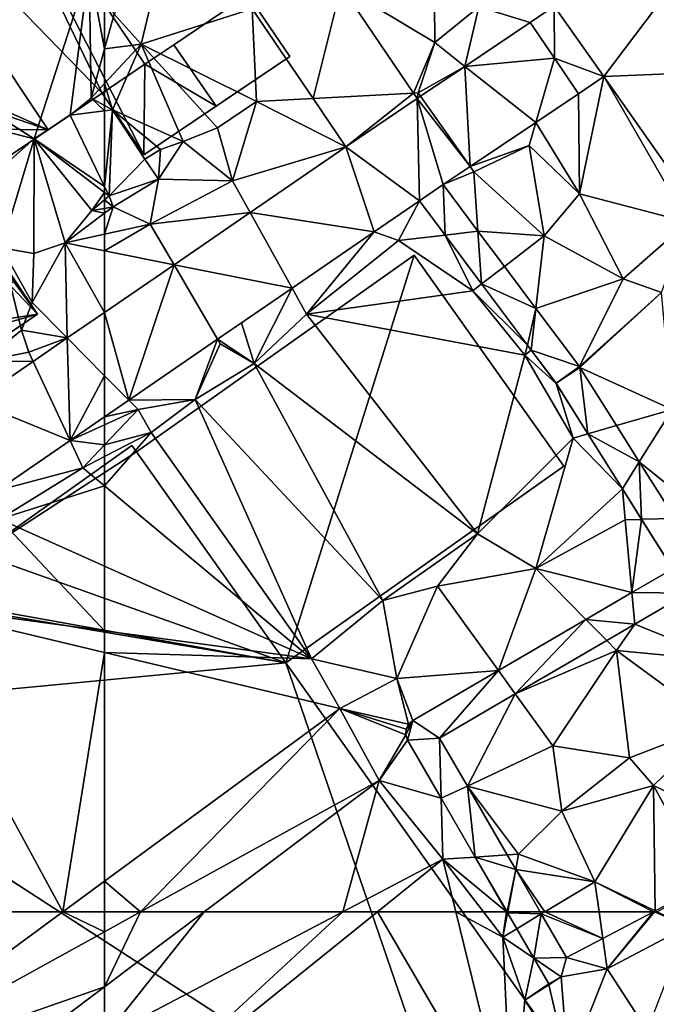
# Model space of a CAD drawing. Extents: x -1000 to 31, y -1 to 1016.
# Drawn here: x -881 to -837, y 369 to 437 of the extents above; entities that cross this region are included whole.
import ezdxf

# ---------------------------------------------------------------- set-up
doc = ezdxf.new("R2010")
doc.units = 0
doc.header["$MEASUREMENT"] = 0
for name, color, linetype in [('Bygninger_LOD1', 1, 'Continuous'), ('Bygninger_LOD2', 1, 'Continuous'), ('Terraen', 33, 'Continuous'), ('Terraen_vej', 33, 'Continuous')]:
    doc.layers.add(name, color=color, linetype=linetype)

# ---------------------------------------------------------------- blocks, each defined once
blk = doc.blocks.new('1km_6225_572_Flyttet_X-573000m_Y-6225000m_ACAD_1_FMEBLOCK5')
at = {"layer": 'Terraen_vej', "color": 251, "true_color": 0x555555}
for points in [[(59.9, -22.496, 71.895), (62.5, -25.125, 71.84), (62.5, -20.711, 71.724)], [(57.519, -24.131, 72.051), (60.093, -29.642, 72.085), (59.9, -22.496, 71.895)], [(59.9, -22.496, 71.895), (60.093, -29.642, 72.085), (62.5, -25.125, 71.84)], [(53.442, -26.931, 72.319), (60.093, -29.642, 72.085), (57.519, -24.131, 72.051)], [(60.093, -29.642, 72.085), (62.5, -27.989, 71.92), (62.5, -25.125, 71.84)], [(53.442, -26.931, 72.319), (55.022, -33.124, 72.434), (60.093, -29.642, 72.085)]]:
    blk.add_polyline3d(points, close=True, dxfattribs=at)
blk = doc.blocks.new('1km_6225_572_Flyttet_X-573000m_Y-6225000m_ACAD_1_FMEBLOCK9')
at = {"layer": 'Terraen', "color": 9, "true_color": 0xbbbbbb}
for points in [[(57.59, -8.61, 73.46), (61.43, 3.32, 70.39), (41.72, 1.55, 73.43)], [(57.59, -8.61, 73.46), (60.1, -6.97, 73.43), (61.43, 3.32, 70.39)], [(60.1, -6.97, 73.43), (61.55, -5.78, 73.47), (61.43, 3.32, 70.39)], [(62.5, 1.328, 70.39), (61.43, 3.32, 70.39), (62.5, -2.344, 71.664)], [(61.43, 3.32, 70.39), (61.55, -5.78, 73.47), (62.5, -2.344, 71.664)], [(41.335, -4.507, 73.453), (57.59, -8.61, 73.46), (41.72, 1.55, 73.43)], [(62.5, -4.759, 72.623), (62.5, -2.344, 71.664), (61.55, -5.78, 73.47)], [(41.335, -4.507, 73.453), (52.67, -12.95, 73.46), (57.59, -8.61, 73.46)], [(62.5, -6.293, 73.464), (62.5, -4.759, 72.623), (61.55, -5.78, 73.47)], [(61.55, -5.78, 73.47), (60.1, -6.97, 73.43), (62.5, -6.661, 73.454)], [(62.5, -6.293, 73.464), (61.55, -5.78, 73.47), (62.5, -6.661, 73.454)], [(62.5, -11.929, 73.368), (62.5, -6.661, 73.454), (60.1, -6.97, 73.43)], [(62.5, -11.929, 73.368), (60.1, -6.97, 73.43), (57.59, -8.61, 73.46)], [(55.32, -16.22, 73.42), (57.59, -8.61, 73.46), (52.67, -12.95, 73.46)], [(55.32, -16.22, 73.42), (57.57, -16.61, 72.6), (57.59, -8.61, 73.46)], [(59.74, -15.86, 71.96), (57.59, -8.61, 73.46), (57.57, -16.61, 72.6)], [(62.5, -12.346, 73.366), (62.5, -11.929, 73.368), (57.59, -8.61, 73.46)], [(62.5, -12.346, 73.366), (57.59, -8.61, 73.46), (61.61, -13.61, 73.41)], [(59.74, -15.86, 71.96), (61.61, -13.61, 73.41), (57.59, -8.61, 73.46)], [(62.5, -12.346, 73.366), (61.61, -13.61, 73.41), (62.5, -12.86, 73.373)], [(62.5, -12.86, 73.373), (61.61, -13.61, 73.41), (62.5, -13.461, 72.448)], [(61.61, -13.61, 73.41), (59.74, -15.86, 71.96), (62.5, -13.806, 71.829)], [(62.5, -13.461, 72.448), (61.61, -13.61, 73.41), (62.5, -13.806, 71.829)], [(62.5, -13.806, 71.829), (59.74, -15.86, 71.96), (62.5, -15.256, 71.867)], [(62.5, -16.417, 71.759), (62.5, -15.256, 71.867), (59.74, -15.86, 71.96)], [(54.03, -24.1, 73.2), (56.71, -21.95, 73.35), (55.32, -16.22, 73.42)], [(57.46, -20.03, 71.95), (57.57, -16.61, 72.6), (55.32, -16.22, 73.42)], [(56.71, -21.95, 73.35), (57.46, -20.03, 71.95), (55.32, -16.22, 73.42)], [(57.46, -20.03, 71.95), (59.74, -15.86, 71.96), (57.57, -16.61, 72.6)], [(59.9, -22.496, 71.895), (59.74, -15.86, 71.96), (57.46, -20.03, 71.95)], [(62.5, -20.711, 71.724), (62.5, -16.417, 71.759), (59.74, -15.86, 71.96)], [(62.5, -20.711, 71.724), (59.74, -15.86, 71.96), (59.9, -22.496, 71.895)], [(59.9, -22.496, 71.895), (57.46, -20.03, 71.95), (56.71, -21.95, 73.35)], [(54.03, -24.1, 73.2), (57.22, -23.49, 72.07), (56.71, -21.95, 73.35)], [(59.9, -22.496, 71.895), (56.71, -21.95, 73.35), (57.22, -23.49, 72.07)], [(57.519, -24.131, 72.051), (59.9, -22.496, 71.895), (57.22, -23.49, 72.07)], [(57.519, -24.131, 72.051), (57.22, -23.49, 72.07), (54.03, -24.1, 73.2)], [(53.442, -26.931, 72.319), (57.519, -24.131, 72.051), (54.03, -24.1, 73.2)], [(62.5, -28.551, 72.042), (62.5, -27.989, 71.92), (60.093, -29.642, 72.085)], [(60.093, -29.642, 72.085), (62.5, -29.945, 72.145), (62.5, -28.551, 72.042)], [(55.022, -33.124, 72.434), (60.98, -31.54, 72.24), (60.093, -29.642, 72.085)], [(60.093, -29.642, 72.085), (60.98, -31.54, 72.24), (62.5, -29.945, 72.145)], [(62.5, -29.945, 72.145), (60.98, -31.54, 72.24), (62.5, -30.758, 72.262)], [(62.5, -32.809, 71.959), (62.5, -30.758, 72.262), (60.98, -31.54, 72.24)], [(55.18, -35.12, 72.45), (60.98, -31.54, 72.24), (55.022, -33.124, 72.434)], [(62.5, -32.809, 71.959), (60.98, -31.54, 72.24), (55.18, -35.12, 72.45)], [(62.5, -38.396, 71.386), (62.5, -32.809, 71.959), (55.18, -35.12, 72.45)], [(55.18, -35.12, 72.45), (47.88, -40.94, 72.35), (62.5, -42.908, 70.809)], [(62.5, -38.396, 71.386), (55.18, -35.12, 72.45), (62.5, -42.908, 70.809)], [(45.004, -62.5, 72.324), (59.584, -62.5, 70.925), (47.88, -40.94, 72.35)], [(47.88, -40.94, 72.35), (59.584, -62.5, 70.925), (62.5, -44.415, 70.898)], [(62.5, -44.415, 70.898), (62.5, -42.908, 70.809), (47.88, -40.94, 72.35)], [(59.584, -62.5, 70.925), (62.5, -60.356, 70.675), (62.5, -44.415, 70.898)], [(62.5, -62.5, 70.746), (62.5, -60.356, 70.675), (59.584, -62.5, 70.925)]]:
    blk.add_polyline3d(points, close=True, dxfattribs=at)
blk = doc.blocks.new('1km_6225_572_Flyttet_X-573000m_Y-6225000m_ACAD_1_FMEBLOCK45')
at = {"layer": 'Terraen_vej', "color": 251, "true_color": 0x555555}
for points in [[(-31.176, 5.835, 70.238), (-27.72, 0.929, 70.177), (-22.041, 8.491, 70.277)], [(-22.041, 8.491, 70.277), (-27.72, 0.929, 70.177), (-17.022, 1.377, 70.098)], [(-52.216, 5.666, 70.468), (-47.979, -0.591, 70.566), (-46.03, 7.232, 70.453)], [(-47.979, -0.591, 70.566), (-40.986, -0.219, 70.406), (-46.03, 7.232, 70.453)], [(-32.846, 4.707, 70.223), (-31.17, 2.219, 70.199), (-31.176, 5.835, 70.238)], [(-27.72, 0.929, 70.177), (-31.176, 5.835, 70.238), (-31.17, 2.219, 70.199)], [(-32.846, 4.707, 70.223), (-37.399, 1.647, 70.328), (-31.17, 2.219, 70.199)], [(-37.399, 1.647, 70.328), (-32.455, -2.259, 70.227), (-31.17, 2.219, 70.199)], [(-29.496, -0.271, 70.17), (-31.17, 2.219, 70.199), (-32.455, -2.259, 70.227)], [(-27.72, 0.929, 70.177), (-31.17, 2.219, 70.199), (-29.491, -0.267, 70.17)], [(-40.489, -0.43, 70.398), (-37.035, -5.338, 70.314), (-37.399, 1.647, 70.328)], [(-37.399, 1.647, 70.328), (-37.035, -5.338, 70.314), (-32.455, -2.259, 70.227)], [(-20.932, -8.692, 69.924), (-17.022, 1.377, 70.098), (-27.72, 0.929, 70.177)], [(-45.695, -3.965, 70.619), (-40.986, -0.219, 70.406), (-47.979, -0.591, 70.566)], [(-45.695, -3.965, 70.619), (-40.732, -0.593, 70.404), (-40.986, -0.219, 70.406)], [(-45.695, -3.965, 70.619), (-40.567, -7.722, 70.412), (-40.732, -0.593, 70.404)], [(-40.732, -0.593, 70.404), (-37.035, -5.338, 70.314), (-40.489, -0.43, 70.398)], [(-40.732, -0.593, 70.404), (-38.911, -6.598, 70.349), (-37.035, -5.338, 70.314)], [(-40.732, -0.593, 70.404), (-40.567, -7.722, 70.412), (-38.911, -6.598, 70.349)], [(-32.455, -2.259, 70.227), (-29.496, -0.271, 70.17), (-32.455, -2.259, 70.227)], [(-32.455, -2.259, 70.227), (-29.496, -0.271, 70.17), (-29.496, -0.271, 70.17)], [(-37.035, -5.338, 70.314), (-32.455, -2.259, 70.227), (-32.455, -2.259, 70.227)], [(-37.035, -5.338, 70.314), (-32.455, -2.259, 70.227), (-37.035, -5.338, 70.314)], [(-32.455, -2.259, 70.227), (-32.455, -2.259, 70.227), (-32.455, -2.259, 70.227)], [(-45.695, -3.965, 70.619), (-52.369, -8.547, 71.058), (-43.722, -9.888, 70.629)], [(-45.695, -3.965, 70.619), (-43.722, -9.888, 70.629), (-40.567, -7.722, 70.412)], [(-38.911, -6.598, 70.349), (-37.035, -5.338, 70.314), (-37.035, -5.338, 70.314)], [(-37.035, -5.338, 70.314), (-37.035, -5.338, 70.314), (-37.035, -5.338, 70.314)], [(-40.567, -7.722, 70.412), (-38.782, -10.11, 70.249), (-38.911, -6.598, 70.349)], [(-38.911, -6.598, 70.349), (-38.782, -10.11, 70.249), (-36.492, -9.834, 70.159)], [(-49.443, -13.816, 71.022), (-52.369, -8.547, 71.058), (-57.666, -12.183, 71.406)], [(-52.369, -8.547, 71.058), (-49.443, -13.816, 71.022), (-43.722, -9.888, 70.629)], [(-36.492, -9.834, 70.159), (-38.782, -10.11, 70.249), (-36.235, -13.518, 70.016)], [(-36.492, -9.834, 70.159), (-36.235, -13.518, 70.016), (-34.651, -12.297, 70.013)], [(-60.812, -21.622, 71.804), (-57.666, -12.183, 71.406), (-62.5, -15.502, 71.724)], [(-57.666, -12.183, 71.406), (-60.812, -21.622, 71.804), (-54.632, -17.379, 71.379)], [(-49.443, -13.816, 71.022), (-57.666, -12.183, 71.406), (-54.632, -17.379, 71.379)], [(-34.651, -12.297, 70.013), (-36.235, -13.518, 70.016), (-32.453, -15.237, 69.84)], [(-32.453, -15.237, 69.84), (-36.235, -13.518, 70.016), (-33.052, -17.777, 69.725)], [(-62.5, -19.916, 71.84), (-60.812, -21.622, 71.804), (-62.5, -15.502, 71.724)], [(-32.453, -15.237, 69.84), (-33.052, -17.777, 69.725), (-32.776, -18.145, 69.7)], [(-32.453, -15.237, 69.84), (-32.776, -18.145, 69.7), (-29.429, -19.282, 69.602)], [(-32.776, -18.145, 69.7), (-31.055, -20.447, 69.543), (-29.429, -19.282, 69.602)], [(-29.429, -19.282, 69.602), (-31.055, -20.447, 69.543), (-29.384, -19.348, 69.6)], [(-31.055, -20.447, 69.543), (-28.842, -23.966, 69.487), (-29.384, -19.348, 69.6)], [(-29.384, -19.348, 69.6), (-28.842, -23.966, 69.487), (-26.843, -23.387, 69.516)], [(-62.5, -19.916, 71.84), (-62.5, -22.78, 71.92), (-60.812, -21.622, 71.804)], [(-26.843, -23.387, 69.516), (-28.842, -23.966, 69.487), (-25.252, -25.917, 69.463)], [(-25.252, -25.917, 69.463), (-28.842, -23.966, 69.487), (-26.431, -27.798, 69.427)], [(-25.252, -25.917, 69.463), (-26.431, -27.798, 69.427), (-25.091, -29.927, 69.393)], [(-25.252, -25.917, 69.463), (-25.091, -29.927, 69.393), (-22.759, -29.879, 69.381)], [(-22.759, -29.879, 69.381), (-25.091, -29.927, 69.393), (-22.927, -33.369, 69.339)], [(-22.927, -33.369, 69.339), (-25.769, -35.029, 69.33), (-21.861, -35.063, 69.31)], [(-28.971, -36.9, 69.319), (-25.569, -37.229, 69.302), (-25.769, -35.029, 69.33)], [(-21.861, -35.063, 69.31), (-25.769, -35.029, 69.33), (-25.569, -37.229, 69.302)], [(-35.067, -40.461, 69.299), (-33.889, -42.089, 69.284), (-28.971, -36.9, 69.319)], [(-28.971, -36.9, 69.319), (-33.889, -42.089, 69.284), (-27.522, -38.369, 69.298)], [(-28.971, -36.9, 69.319), (-27.522, -38.369, 69.298), (-25.569, -37.229, 69.302)], [(-41.034, -43.947, 69.279), (-39.166, -45.172, 69.273), (-35.067, -40.461, 69.299)], [(-35.067, -40.461, 69.299), (-39.166, -45.172, 69.273), (-33.889, -42.089, 69.284)], [(-41.521, -44.943, 69.277), (-41.034, -43.947, 69.279), (-41.497, -44.555, 69.278)], [(-41.396, -45.311, 69.276), (-41.034, -43.947, 69.279), (-41.521, -44.943, 69.277)], [(-41.034, -43.947, 69.279), (-41.326, -44.205, 69.279), (-41.497, -44.555, 69.278)], [(-41.396, -45.311, 69.276), (-39.166, -45.172, 69.273), (-41.034, -43.947, 69.279)], [(-41.396, -45.311, 69.276), (-39.049, -49.37, 69.275), (-39.166, -45.172, 69.273)], [(-39.166, -45.172, 69.273), (-39.049, -49.37, 69.275), (-37.232, -48.516, 69.27)], [(-36.68, -53.467, 69.274), (-37.232, -48.516, 69.27), (-39.049, -49.37, 69.275)], [(-36.68, -53.467, 69.274), (-34.457, -53.315, 69.266), (-37.232, -48.516, 69.27)], [(-36.68, -53.467, 69.274), (-33.864, -54.342, 69.265), (-34.457, -53.315, 69.266)], [(-33.864, -54.342, 69.265), (-36.68, -53.467, 69.274), (-34.469, -57.291, 69.273)], [(-34.42, -57.291, 69.273), (-33.864, -54.342, 69.265), (-34.469, -57.291, 69.273)], [(-34.42, -57.291, 69.273), (-32.158, -57.291, 69.263), (-33.864, -54.342, 69.265)], [(-23.998, -57.291, 69.153), (-20.532, -55.324, 69.089), (-24.138, -57.224, 69.152)], [(-24.194, -57.291, 69.154), (-24.138, -57.224, 69.152), (-24.265, -57.291, 69.154)], [(-23.998, -57.291, 69.153), (-24.138, -57.224, 69.152), (-24.194, -57.291, 69.154)]]:
    blk.add_polyline3d(points, close=True, dxfattribs=at)
blk = doc.blocks.new('1km_6225_572_Flyttet_X-573000m_Y-6225000m_ACAD_1_FMEBLOCK83')
at = {"layer": 'Terraen', "color": 9, "true_color": 0xbbbbbb}
for points in [[(-57.667, 7.595, 70.454), (-61.83, 0.08, 70.39), (-59.95, -2.02, 70.35)], [(-52.216, 0.457, 70.468), (-57.667, 7.595, 70.454), (-59.95, -2.02, 70.35)], [(-46.03, 2.023, 70.453), (-39.49, -1.91, 70.54), (-39.54, 3.73, 70.4)], [(-36.42, 0.58, 70.23), (-39.54, 3.73, 70.4), (-39.49, -1.91, 70.54)], [(-46.03, 2.023, 70.453), (-40.986, -5.428, 70.406), (-39.49, -1.91, 70.54)], [(-62.5, 1.328, 70.39), (-62.5, -2.344, 71.664), (-61.83, 0.08, 70.39)], [(-62.5, -2.344, 71.664), (-59.95, -2.02, 70.35), (-61.83, 0.08, 70.39)], [(-52.216, 0.457, 70.468), (-59.95, -2.02, 70.35), (-51.91, -6.01, 70.88)], [(-52.216, 0.457, 70.468), (-51.91, -6.01, 70.88), (-47.979, -5.801, 70.566)], [(-37.399, -3.562, 70.328), (-36.42, 0.58, 70.23), (-39.49, -1.91, 70.54)], [(-32.846, -0.502, 70.223), (-36.42, 0.58, 70.23), (-37.399, -3.562, 70.328)], [(-32.846, -0.502, 70.223), (-31.176, 0.626, 70.238), (-36.42, 0.58, 70.23)], [(-62.5, -2.344, 71.664), (-62.5, -4.759, 72.623), (-59.95, -2.02, 70.35)], [(-61.95, -6.59, 73.46), (-59.95, -2.02, 70.35), (-62.5, -4.759, 72.623)], [(-57.02, -8.79, 70.52), (-59.95, -2.02, 70.35), (-61.95, -6.59, 73.46)], [(-54.63, -7.84, 70.76), (-51.91, -6.01, 70.88), (-59.95, -2.02, 70.35)], [(-54.63, -7.84, 70.76), (-59.95, -2.02, 70.35), (-57.02, -8.79, 70.52)], [(-40.986, -5.428, 70.406), (-40.65, -5.41, 70.4), (-39.49, -1.91, 70.54)], [(-37.399, -3.562, 70.328), (-39.49, -1.91, 70.54), (-40.65, -5.41, 70.4)], [(-29.491, -5.476, 70.17), (-31.17, -2.99, 70.199), (-29.496, -5.48, 70.17)], [(-40.489, -5.639, 70.398), (-37.399, -3.562, 70.328), (-40.65, -5.41, 70.4)], [(-62.5, -6.293, 73.464), (-61.95, -6.59, 73.46), (-62.5, -4.759, 72.623)], [(-29.491, -5.476, 70.17), (-29.42, -12.45, 69.96), (-27.72, -4.281, 70.177)], [(-21.87, -14.42, 69.92), (-27.72, -4.281, 70.177), (-29.42, -12.45, 69.96)], [(-27.72, -4.281, 70.177), (-21.87, -14.42, 69.92), (-20.932, -13.901, 69.924)], [(-40.732, -5.802, 70.404), (-40.65, -5.41, 70.4), (-40.986, -5.428, 70.406)], [(-40.732, -5.802, 70.404), (-40.489, -5.639, 70.398), (-40.65, -5.41, 70.4)], [(-29.496, -5.48, 70.17), (-32.455, -7.468, 70.227), (-29.42, -12.45, 69.96)], [(-29.496, -5.48, 70.17), (-29.42, -12.45, 69.96), (-29.491, -5.476, 70.17)], [(-29.496, -5.48, 70.17), (-29.496, -5.48, 70.17), (-29.491, -5.476, 70.17)], [(-53.6, -11.54, 71.18), (-51.91, -6.01, 70.88), (-54.63, -7.84, 70.76)], [(-45.695, -9.174, 70.619), (-51.91, -6.01, 70.88), (-53.6, -11.54, 71.18)], [(-45.695, -9.174, 70.619), (-47.979, -5.801, 70.566), (-51.91, -6.01, 70.88)], [(-62.5, -6.293, 73.464), (-62.5, -6.661, 73.454), (-61.95, -6.59, 73.46)], [(-62.5, -11.929, 73.368), (-62.18, -12.59, 73.36), (-61.95, -6.59, 73.46)], [(-62.5, -11.929, 73.368), (-61.95, -6.59, 73.46), (-62.5, -6.661, 73.454)], [(-62.18, -12.59, 73.36), (-59.7, -10.04, 73.44), (-61.95, -6.59, 73.46)], [(-58.6, -9.36, 70.43), (-57.02, -8.79, 70.52), (-61.95, -6.59, 73.46)], [(-59.7, -10.04, 73.44), (-58.6, -9.36, 70.43), (-61.95, -6.59, 73.46)], [(-37.035, -10.547, 70.314), (-32.92, -9.09, 70.13), (-32.455, -7.468, 70.227)], [(-32.455, -7.468, 70.227), (-32.92, -9.09, 70.13), (-32.455, -7.468, 70.227)], [(-32.92, -9.09, 70.13), (-29.42, -12.45, 69.96), (-32.455, -7.468, 70.227)], [(-53.6, -11.54, 71.18), (-54.63, -7.84, 70.76), (-57.02, -8.79, 70.52)], [(-58.74, -11.43, 71.6), (-57.02, -8.79, 70.52), (-58.6, -9.36, 70.43)], [(-58.74, -11.43, 71.6), (-53.6, -11.54, 71.18), (-57.02, -8.79, 70.52)], [(-58.74, -11.43, 71.6), (-58.6, -9.36, 70.43), (-59.7, -10.04, 73.44)], [(-45.695, -9.174, 70.619), (-53.6, -11.54, 71.18), (-52.369, -13.756, 71.058)], [(-36.78, -10.91, 70.27), (-32.92, -9.09, 70.13), (-37.035, -10.547, 70.314)], [(-31.89, -15.38, 69.96), (-32.92, -9.09, 70.13), (-36.78, -10.91, 70.27)], [(-31.89, -15.38, 69.96), (-29.42, -12.45, 69.96), (-32.92, -9.09, 70.13)], [(-62.18, -12.59, 73.36), (-58.74, -11.43, 71.6), (-59.7, -10.04, 73.44)], [(-38.911, -11.807, 70.349), (-36.78, -10.91, 70.27), (-37.035, -10.547, 70.314)], [(-36.492, -15.043, 70.159), (-36.78, -10.91, 70.27), (-38.911, -11.807, 70.349)], [(-37.035, -10.547, 70.314), (-36.78, -10.91, 70.27), (-37.035, -10.547, 70.314)], [(-36.492, -15.043, 70.159), (-31.89, -15.38, 69.96), (-36.78, -10.91, 70.27)], [(-62.18, -12.59, 73.36), (-61.9, -13.36, 71.8), (-58.74, -11.43, 71.6)], [(-59.32, -14.56, 71.76), (-58.74, -11.43, 71.6), (-61.9, -13.36, 71.8)], [(-59.32, -14.56, 71.76), (-53.6, -11.54, 71.18), (-58.74, -11.43, 71.6)], [(-52.369, -13.756, 71.058), (-53.6, -11.54, 71.18), (-59.32, -14.56, 71.76)], [(-62.5, -12.346, 73.366), (-62.18, -12.59, 73.36), (-62.5, -11.929, 73.368)], [(-62.5, -12.346, 73.366), (-62.5, -12.86, 73.373), (-62.18, -12.59, 73.36)], [(-62.5, -12.86, 73.373), (-61.9, -13.36, 71.8), (-62.18, -12.59, 73.36)], [(-62.5, -12.86, 73.373), (-62.5, -13.461, 72.448), (-61.9, -13.36, 71.8)], [(-43.722, -15.097, 70.629), (-42.02, -15.71, 70.47), (-40.567, -12.931, 70.412)], [(-40.567, -12.931, 70.412), (-42.02, -15.71, 70.47), (-38.782, -15.319, 70.249)], [(-26.38, -18.37, 69.72), (-29.42, -12.45, 69.96), (-31.89, -15.38, 69.96)], [(-26.38, -18.37, 69.72), (-21.87, -14.42, 69.92), (-29.42, -12.45, 69.96)], [(-62.5, -13.461, 72.448), (-62.5, -13.806, 71.829), (-61.9, -13.36, 71.8)], [(-62.5, -13.806, 71.829), (-62.5, -15.256, 71.867), (-61.9, -13.36, 71.8)], [(-62.5, -15.256, 71.867), (-59.32, -14.56, 71.76), (-61.9, -13.36, 71.8)], [(-57.666, -17.393, 71.406), (-52.369, -13.756, 71.058), (-59.32, -14.56, 71.76)], [(-62.5, -16.417, 71.759), (-57.666, -17.393, 71.406), (-59.32, -14.56, 71.76)], [(-62.5, -16.417, 71.759), (-59.32, -14.56, 71.76), (-62.5, -15.256, 71.867)], [(-43.722, -15.097, 70.629), (-49.443, -19.025, 71.022), (-48.44, -20.83, 71.35)], [(-43.722, -15.097, 70.629), (-48.44, -20.83, 71.35), (-42.02, -15.71, 70.47)], [(-34.651, -17.506, 70.013), (-31.89, -15.38, 69.96), (-36.492, -15.043, 70.159)], [(-23.71, -19.33, 69.84), (-21.87, -14.42, 69.92), (-26.38, -18.37, 69.72)], [(-48.44, -20.83, 71.35), (-36.85, -19.2, 70.02), (-42.02, -15.71, 70.47)], [(-38.782, -15.319, 70.249), (-42.02, -15.71, 70.47), (-36.85, -19.2, 70.02)], [(-38.782, -15.319, 70.249), (-36.85, -19.2, 70.02), (-36.235, -18.727, 70.016)], [(-32.453, -20.446, 69.84), (-31.89, -15.38, 69.96), (-34.651, -17.506, 70.013)], [(-32.453, -20.446, 69.84), (-26.38, -18.37, 69.72), (-31.89, -15.38, 69.96)], [(-62.5, -16.417, 71.759), (-62.5, -20.711, 71.724), (-57.666, -17.393, 71.406)], [(-29.429, -24.491, 69.602), (-26.38, -18.37, 69.72), (-32.453, -20.446, 69.84)], [(-23.71, -19.33, 69.84), (-26.38, -18.37, 69.72), (-29.429, -24.491, 69.602)], [(-52.09, -24.28, 72.37), (-49.443, -19.025, 71.022), (-52.972, -21.448, 71.265)], [(-49.443, -19.025, 71.022), (-52.09, -24.28, 72.37), (-48.44, -20.83, 71.35)], [(-33.22, -23.7, 69.64), (-36.85, -19.2, 70.02), (-48.44, -20.83, 71.35)], [(-36.235, -18.727, 70.016), (-36.85, -19.2, 70.02), (-33.052, -22.986, 69.725)], [(-33.052, -22.986, 69.725), (-36.85, -19.2, 70.02), (-33.22, -23.7, 69.64)], [(-29.384, -24.558, 69.6), (-23.71, -19.33, 69.84), (-29.429, -24.491, 69.602)], [(-22.96, -27.47, 69.5), (-23.71, -19.33, 69.84), (-29.384, -24.558, 69.6)], [(-36.52, -36.15, 69.32), (-48.44, -20.83, 71.35), (-52.09, -24.28, 72.37)], [(-36.52, -36.15, 69.32), (-33.22, -23.7, 69.64), (-48.44, -20.83, 71.35)], [(-54.632, -22.588, 71.379), (-52.09, -24.28, 72.37), (-52.972, -21.448, 71.265)], [(-60.812, -26.831, 71.804), (-56.19, -26.78, 72.12), (-54.632, -22.588, 71.379)], [(-54.632, -22.588, 71.379), (-56.19, -26.78, 72.12), (-54.45, -22.9, 71.79)], [(-54.632, -22.588, 71.379), (-54.45, -22.9, 71.79), (-52.09, -24.28, 72.37)], [(-56.19, -26.78, 72.12), (-52.09, -24.28, 72.37), (-54.45, -22.9, 71.79)], [(-33.052, -22.986, 69.725), (-33.22, -23.7, 69.64), (-32.776, -23.354, 69.7)], [(-36.52, -36.15, 69.32), (-29.86, -29.47, 69.33), (-33.22, -23.7, 69.64)], [(-32.776, -23.354, 69.7), (-33.22, -23.7, 69.64), (-31.055, -25.657, 69.543)], [(-29.86, -29.47, 69.33), (-31.055, -25.657, 69.543), (-33.22, -23.7, 69.64)], [(-43.13, -40.8, 69.37), (-52.09, -24.28, 72.37), (-56.19, -26.78, 72.12)], [(-43.13, -40.8, 69.37), (-36.52, -36.15, 69.32), (-52.09, -24.28, 72.37)], [(-26.843, -28.596, 69.516), (-22.96, -27.47, 69.5), (-29.384, -24.558, 69.6)], [(-31.055, -25.657, 69.543), (-29.86, -29.47, 69.33), (-28.842, -29.175, 69.487)], [(-60.812, -26.831, 71.804), (-62.5, -27.989, 71.92), (-60.16, -27.49, 72)], [(-60.812, -26.831, 71.804), (-60.16, -27.49, 72), (-56.19, -26.78, 72.12)], [(-59.26, -29.09, 72.31), (-56.19, -26.78, 72.12), (-60.16, -27.49, 72)], [(-48.08, -44.85, 69.29), (-56.19, -26.78, 72.12), (-59.26, -29.09, 72.31)], [(-48.08, -44.85, 69.29), (-43.13, -40.8, 69.37), (-56.19, -26.78, 72.12)], [(-62.5, -27.989, 71.92), (-62.5, -28.551, 72.042), (-60.16, -27.49, 72)], [(-62.5, -29.945, 72.145), (-60.16, -27.49, 72), (-62.5, -28.551, 72.042)], [(-62.5, -29.945, 72.145), (-59.26, -29.09, 72.31), (-60.16, -27.49, 72)], [(-25.252, -31.126, 69.463), (-22.96, -27.47, 69.5), (-26.843, -28.596, 69.516)], [(-25.252, -31.126, 69.463), (-20.4, -35.04, 69.34), (-22.96, -27.47, 69.5)], [(-62.5, -29.945, 72.145), (-62.5, -30.758, 72.262), (-59.26, -29.09, 72.31)], [(-62.5, -32.809, 71.959), (-48.08, -44.85, 69.29), (-59.26, -29.09, 72.31)], [(-62.5, -32.809, 71.959), (-59.26, -29.09, 72.31), (-62.5, -30.758, 72.262)], [(-36.52, -36.15, 69.32), (-32.46, -38.57, 69.35), (-29.86, -29.47, 69.33)], [(-26.431, -33.007, 69.427), (-29.86, -29.47, 69.33), (-32.46, -38.57, 69.35)], [(-28.842, -29.175, 69.487), (-29.86, -29.47, 69.33), (-26.431, -33.007, 69.427)], [(-22.759, -35.089, 69.381), (-20.4, -35.04, 69.34), (-25.252, -31.126, 69.463)], [(-62.5, -38.396, 71.386), (-48.08, -44.85, 69.29), (-62.5, -32.809, 71.959)], [(-26.431, -33.007, 69.427), (-32.46, -38.57, 69.35), (-26.23, -35.16, 69.27)], [(-26.431, -33.007, 69.427), (-26.23, -35.16, 69.27), (-25.091, -35.137, 69.393)], [(-32.46, -38.57, 69.35), (-25.769, -40.238, 69.33), (-26.23, -35.16, 69.27)], [(-25.091, -35.137, 69.393), (-26.23, -35.16, 69.27), (-25.769, -40.238, 69.33)], [(-25.769, -40.238, 69.33), (-22.927, -38.578, 69.339), (-25.091, -35.137, 69.393)], [(-43.13, -40.8, 69.37), (-39.32, -39.79, 69.3), (-36.52, -36.15, 69.32)], [(-39.32, -39.79, 69.3), (-32.46, -38.57, 69.35), (-36.52, -36.15, 69.32)], [(-62.5, -38.396, 71.386), (-62.5, -42.908, 70.809), (-48.08, -44.85, 69.29)], [(-39.32, -39.79, 69.3), (-35.067, -45.67, 69.299), (-32.46, -38.57, 69.35)], [(-28.971, -42.109, 69.319), (-32.46, -38.57, 69.35), (-35.067, -45.67, 69.299)], [(-25.769, -40.238, 69.33), (-32.46, -38.57, 69.35), (-28.971, -42.109, 69.319)], [(-42.14, -46.22, 69.29), (-39.32, -39.79, 69.3), (-43.13, -40.8, 69.37)], [(-42.14, -46.22, 69.29), (-35.067, -45.67, 69.299), (-39.32, -39.79, 69.3)], [(-25.569, -42.438, 69.302), (-19.24, -44.99, 69.23), (-21.861, -40.272, 69.31)], [(-48.08, -44.85, 69.29), (-42.14, -46.22, 69.29), (-43.13, -40.8, 69.37)], [(-27.522, -43.579, 69.298), (-26.83, -44.28, 69.34), (-25.569, -42.438, 69.302)], [(-25.569, -42.438, 69.302), (-26.83, -44.28, 69.34), (-19.24, -44.99, 69.23)], [(-62.5, -44.415, 70.898), (-48.08, -44.85, 69.29), (-62.5, -42.908, 70.809)], [(-27.522, -43.579, 69.298), (-33.889, -47.299, 69.284), (-26.83, -44.28, 69.34)], [(-62.5, -44.415, 70.898), (-62.5, -60.356, 70.675), (-46.11, -48.31, 69.27)], [(-62.5, -44.415, 70.898), (-46.11, -48.31, 69.27), (-48.08, -44.85, 69.29)], [(-33.889, -47.299, 69.284), (-31.27, -50.92, 69.26), (-26.83, -44.28, 69.34)], [(-31.27, -50.92, 69.26), (-25.93, -51.75, 69.38), (-26.83, -44.28, 69.34)], [(-19.84, -49.42, 69.2), (-26.83, -44.28, 69.34), (-25.93, -51.75, 69.38)], [(-19.84, -49.42, 69.2), (-19.24, -44.99, 69.23), (-26.83, -44.28, 69.34)], [(-46.11, -48.31, 69.27), (-42.14, -46.22, 69.29), (-48.08, -44.85, 69.29)], [(-35.067, -45.67, 69.299), (-42.14, -46.22, 69.29), (-41.034, -49.157, 69.279)], [(-46.11, -48.31, 69.27), (-41.326, -49.414, 69.279), (-42.14, -46.22, 69.29)], [(-41.034, -49.157, 69.279), (-42.14, -46.22, 69.29), (-41.326, -49.414, 69.279)], [(-33.889, -47.299, 69.284), (-39.166, -50.381, 69.273), (-37.232, -53.725, 69.27)], [(-37.232, -53.725, 69.27), (-31.27, -50.92, 69.26), (-33.889, -47.299, 69.284)], [(-46.11, -48.31, 69.27), (-62.5, -60.356, 70.675), (-59.995, -62.5, 70.593)], [(-43.37, -53.35, 69.27), (-46.11, -48.31, 69.27), (-59.995, -62.5, 70.593)], [(-41.326, -49.414, 69.279), (-46.11, -48.31, 69.27), (-41.497, -49.764, 69.278)], [(-41.497, -49.764, 69.278), (-46.11, -48.31, 69.27), (-41.521, -50.152, 69.277)], [(-43.37, -53.35, 69.27), (-41.521, -50.152, 69.277), (-46.11, -48.31, 69.27)], [(-24.27, -53.69, 69.17), (-19.84, -49.42, 69.2), (-25.93, -51.75, 69.38)], [(-18.64, -56.4, 69.04), (-19.84, -49.42, 69.2), (-24.27, -53.69, 69.17)], [(-41.521, -50.152, 69.277), (-43.37, -53.35, 69.27), (-41.396, -50.521, 69.276)], [(-41.396, -50.521, 69.276), (-43.37, -53.35, 69.27), (-39.049, -54.579, 69.275)], [(-30.64, -55.47, 69.35), (-31.27, -50.92, 69.26), (-37.232, -53.725, 69.27)], [(-30.64, -55.47, 69.35), (-25.93, -51.75, 69.38), (-31.27, -50.92, 69.26)], [(-30.64, -55.47, 69.35), (-24.27, -53.69, 69.17), (-25.93, -51.75, 69.38)], [(-59.995, -62.5, 70.593), (-55.557, -62.5, 70.335), (-43.37, -53.35, 69.27)], [(-45.905, -62.5, 69.769), (-43.37, -53.35, 69.27), (-55.557, -62.5, 70.335)], [(-45.905, -62.5, 69.769), (-38.93, -58.83, 69.22), (-43.37, -53.35, 69.27)], [(-43.37, -53.35, 69.27), (-38.93, -58.83, 69.22), (-39.049, -54.579, 69.275)], [(-34.457, -58.524, 69.266), (-33.66, -58.47, 69.33), (-37.232, -53.725, 69.27)], [(-30.64, -55.47, 69.35), (-37.232, -53.725, 69.27), (-33.66, -58.47, 69.33)], [(-30.64, -55.47, 69.35), (-28.36, -60.4, 69.2), (-24.27, -53.69, 69.17)], [(-24.138, -62.433, 69.152), (-24.27, -53.69, 69.17), (-28.36, -60.4, 69.2)], [(-20.532, -60.533, 69.089), (-24.27, -53.69, 69.17), (-24.138, -62.433, 69.152)], [(-20.532, -60.533, 69.089), (-18.64, -56.4, 69.04), (-24.27, -53.69, 69.17)], [(-39.049, -54.579, 69.275), (-38.93, -58.83, 69.22), (-36.68, -58.676, 69.274)], [(-30.64, -55.47, 69.35), (-33.66, -58.47, 69.33), (-28.36, -60.4, 69.2)], [(-45.905, -62.5, 69.769), (-43.482, -62.5, 69.624), (-38.93, -58.83, 69.22)], [(-38.031, -62.5, 69.237), (-38.93, -58.83, 69.22), (-43.482, -62.5, 69.624)], [(-34.509, -62.5, 69.272), (-36.68, -58.676, 69.274), (-38.93, -58.83, 69.22)], [(-36.1, -62.5, 69.24), (-34.509, -62.5, 69.272), (-38.93, -58.83, 69.22)], [(-36.1, -62.5, 69.24), (-38.93, -58.83, 69.22), (-38.031, -62.5, 69.237)], [(-34.509, -62.5, 69.272), (-34.469, -62.5, 69.273), (-36.68, -58.676, 69.274)], [(-33.864, -59.551, 69.265), (-33.66, -58.47, 69.33), (-34.457, -58.524, 69.266)], [(-33.864, -59.551, 69.265), (-28.36, -60.4, 69.2), (-33.66, -58.47, 69.33)], [(-33.864, -59.551, 69.265), (-32.158, -62.5, 69.263), (-31.845, -62.5, 69.259)], [(-33.864, -59.551, 69.265), (-31.845, -62.5, 69.259), (-28.36, -60.4, 69.2)], [(-62.5, -60.356, 70.675), (-62.5, -62.5, 70.746), (-59.995, -62.5, 70.593)], [(-31.845, -62.5, 69.259), (-28.059, -62.5, 69.209), (-28.36, -60.4, 69.2)], [(-28.059, -62.5, 69.209), (-24.265, -62.5, 69.154), (-28.36, -60.4, 69.2)], [(-24.265, -62.5, 69.154), (-24.138, -62.433, 69.152), (-28.36, -60.4, 69.2)]]:
    blk.add_polyline3d(points, close=True, dxfattribs=at)
blk = doc.blocks.new('1km_6225_572_Flyttet_X-573000m_Y-6225000m_ACAD_1_FMEBLOCK85')
at = {"layer": 'Terraen', "color": 9, "true_color": 0xbbbbbb}
for points in [[(-43.482, 62.5, 69.624), (-62.5, 47.166, 71.314), (-34.08, 46.38, 69.31)], [(-62.5, 47.166, 71.314), (-43.482, 62.5, 69.624), (-45.905, 62.5, 69.769)], [(-62.5, 47.166, 71.314), (-45.905, 62.5, 69.769), (-62.5, 53.769, 71.077)], [(-62.5, 53.769, 71.077), (-45.905, 62.5, 69.769), (-55.557, 62.5, 70.335)], [(-62.5, 53.769, 71.077), (-55.557, 62.5, 70.335), (-62.5, 57.287, 70.942)], [(-62.5, 57.287, 70.942), (-55.557, 62.5, 70.335), (-59.995, 62.5, 70.593)], [(-62.5, 57.287, 70.942), (-59.995, 62.5, 70.593), (-62.5, 61.121, 70.792)], [(-62.5, 62.5, 70.746), (-62.5, 61.121, 70.792), (-59.995, 62.5, 70.593)], [(-43.482, 62.5, 69.624), (-34.08, 46.38, 69.31), (-38.031, 62.5, 69.237)], [(-36.1, 62.5, 69.24), (-38.031, 62.5, 69.237), (-34.75, 60.75, 69.25)], [(-38.031, 62.5, 69.237), (-34.08, 46.38, 69.31), (-34.75, 60.75, 69.25)], [(-34.509, 62.5, 69.272), (-36.1, 62.5, 69.24), (-34.75, 60.75, 69.25)], [(-34.432, 62.436, 69.273), (-34.509, 62.5, 69.272), (-34.75, 60.75, 69.25)], [(-34.469, 62.5, 69.273), (-34.509, 62.5, 69.272), (-34.432, 62.436, 69.273)], [(-32.158, 62.5, 69.263), (-32.078, 62.36, 69.263), (-31.845, 62.5, 69.259)], [(-27.792, 60.642, 69.216), (-31.845, 62.5, 69.259), (-32.078, 62.36, 69.263)], [(-27.792, 60.642, 69.216), (-28.059, 62.5, 69.209), (-31.845, 62.5, 69.259)], [(-28.059, 62.5, 69.209), (-27.792, 60.642, 69.216), (-24.265, 62.5, 69.154)], [(-34.432, 62.436, 69.273), (-34.75, 60.75, 69.25), (-33.791, 61.328, 69.273)], [(-32.078, 62.36, 69.263), (-30.316, 59.313, 69.26), (-27.792, 60.642, 69.216)], [(-33.791, 61.328, 69.273), (-34.75, 60.75, 69.25), (-32.611, 59.287, 69.272)], [(-21.896, 61.488, 69.16), (-27.49, 58.541, 69.265), (-24.71, 54.238, 69.304)], [(-32.611, 59.287, 69.272), (-34.75, 60.75, 69.25), (-33.22, 56.352, 69.272)], [(-34.75, 60.75, 69.25), (-34.08, 46.38, 69.31), (-33.22, 56.352, 69.272)], [(-33.22, 56.352, 69.272), (-31.566, 57.479, 69.272), (-32.611, 59.287, 69.272)], [(-31.554, 57.428, 69.272), (-30.7, 57.98, 69.272), (-31.566, 57.479, 69.272)], [(-33.22, 56.352, 69.272), (-31.554, 57.428, 69.272), (-31.566, 57.479, 69.272)], [(-33.22, 56.352, 69.272), (-34.08, 46.38, 69.31), (-30.204, 51.684, 69.299)]]:
    blk.add_polyline3d(points, close=True, dxfattribs=at)
blk = doc.blocks.new('1km_6225_572_Flyttet_X-573000m_Y-6225000m_ACAD_1_FMEBLOCK99')
at = {"layer": 'Terraen', "color": 9, "true_color": 0xbbbbbb}
for points in [[(59.584, 62.5, 70.925), (45.004, 62.5, 72.324), (43.42, 50.62, 72.31)], [(62.5, 61.121, 70.792), (59.584, 62.5, 70.925), (43.42, 50.62, 72.31)], [(62.5, 61.121, 70.792), (62.5, 62.5, 70.746), (59.584, 62.5, 70.925)], [(62.5, 57.287, 70.942), (62.5, 61.121, 70.792), (43.42, 50.62, 72.31)], [(62.5, 57.287, 70.942), (43.42, 50.62, 72.31), (46.84, 45.53, 72.31)], [(62.5, 53.769, 71.077), (62.5, 57.287, 70.942), (46.84, 45.53, 72.31)]]:
    blk.add_polyline3d(points, close=True, dxfattribs=at)
blk = doc.blocks.new('1km_6225_572_Flyttet_X-573000m_Y-6225000m_ACAD_1_FMEBLOCK125')
at = {"layer": 'Terraen_vej', "color": 251, "true_color": 0x555555}
for points in [[(-34.432, 62.436, 69.273), (-34.42, 62.5, 69.273), (-34.469, 62.5, 69.273)], [(-34.432, 62.436, 69.273), (-32.078, 62.36, 69.263), (-32.158, 62.5, 69.263)], [(-34.432, 62.436, 69.273), (-32.158, 62.5, 69.263), (-34.42, 62.5, 69.273)], [(-27.49, 58.541, 69.265), (-24.265, 62.5, 69.154), (-27.792, 60.642, 69.216)], [(-27.49, 58.541, 69.265), (-24.194, 62.5, 69.154), (-24.265, 62.5, 69.154)], [(-27.49, 58.541, 69.265), (-21.896, 61.488, 69.16), (-24.194, 62.5, 69.154)], [(-21.896, 61.488, 69.16), (-23.998, 62.5, 69.153), (-24.194, 62.5, 69.154)], [(-33.791, 61.328, 69.273), (-32.078, 62.36, 69.263), (-34.432, 62.436, 69.273)], [(-32.611, 59.287, 69.272), (-32.078, 62.36, 69.263), (-33.791, 61.328, 69.273)], [(-32.611, 59.287, 69.272), (-30.316, 59.313, 69.26), (-32.078, 62.36, 69.263)], [(-27.49, 58.541, 69.265), (-27.792, 60.642, 69.216), (-30.316, 59.313, 69.26)], [(-30.7, 57.98, 69.272), (-30.316, 59.313, 69.26), (-32.611, 59.287, 69.272)], [(-30.7, 57.98, 69.272), (-32.611, 59.287, 69.272), (-31.566, 57.479, 69.272)], [(-27.49, 58.541, 69.265), (-30.316, 59.313, 69.26), (-30.7, 57.98, 69.272)], [(-27.49, 58.541, 69.265), (-30.7, 57.98, 69.272), (-30.204, 51.684, 69.299)], [(-27.49, 58.541, 69.265), (-30.204, 51.684, 69.299), (-24.71, 54.238, 69.304)], [(-30.204, 51.684, 69.299), (-30.7, 57.98, 69.272), (-31.554, 57.428, 69.272)], [(-30.204, 51.684, 69.299), (-31.554, 57.428, 69.272), (-33.22, 56.352, 69.272)]]:
    blk.add_polyline3d(points, close=True, dxfattribs=at)
blk = doc.blocks.new('building_155464')
at = {"layer": 'Bygninger_LOD1', "color": 16, "true_color": 0x7e0000}
for points in [[(21.215, 45.935, 70.5), (12.275, 17.515, 69.5), (1.855, 32.225, 72.5)], [(12.275, 17.515, 72), (1.855, 32.225, 75), (21.215, 45.935, 73)], [(1.855, 32.225, 72.5), (1.855, 32.225, 75), (21.215, 45.935, 73), (21.215, 45.935, 70.5)], [(21.215, 45.935, 70.5), (31.635, 31.225, 70), (12.275, 17.515, 69.5)], [(12.275, 17.515, 72), (21.215, 45.935, 73), (31.635, 31.225, 72.5)], [(21.215, 45.935, 70.5), (21.215, 45.935, 73), (31.635, 31.225, 72.5), (31.635, 31.225, 70)], [(1.855, 32.225, 72.5), (-9.095, 25.135, 72.5), (1.535, 32.665, 72.25)], [(-9.095, 25.135, 75), (1.535, 32.665, 74.75), (1.855, 32.225, 75)], [(-9.095, 25.135, 72.5), (-9.095, 25.135, 75), (1.535, 32.665, 74.75), (1.535, 32.665, 72.25)], [(1.535, 32.665, 72.25), (1.535, 32.665, 74.75), (1.855, 32.225, 75), (1.855, 32.225, 72.5)], [(12.275, 17.515, 69.5), (-9.095, 25.135, 72.5), (1.855, 32.225, 72.5)], [(12.275, 17.515, 72), (-9.095, 25.135, 75), (1.855, 32.225, 75)], [(31.635, 31.225, 70), (31.635, 31.225, 72.5), (12.275, 17.515, 72), (12.275, 17.515, 69.5)], [(12.275, 17.515, 69.5), (-13.355, 22.125, 72.25), (-9.095, 25.135, 72.5)], [(12.275, 17.515, 72), (-13.355, 22.125, 74.75), (-9.095, 25.135, 75)], [(12.275, 17.515, 69.5), (-13.675, 21.915, 72.25), (-13.355, 22.125, 72.25)], [(12.275, 17.515, 72), (-13.675, 21.915, 74.75), (-13.355, 22.125, 74.75)], [(12.275, 17.515, 69.5), (-24.825, 13.995, 72.5), (-13.675, 21.915, 72.25)], [(-24.825, 13.995, 75), (-13.675, 21.915, 74.75), (12.275, 17.515, 72)], [(24.425, -17.945, 69.5), (-24.825, 13.995, 72.5), (12.275, 17.515, 69.5)], [(24.425, -17.945, 72), (-24.825, 13.995, 75), (12.275, 17.515, 72)], [(33.065, -11.825, 69.25), (24.425, -17.945, 69.5), (12.275, 17.515, 69.5)], [(33.065, -11.825, 71.75), (24.425, -17.945, 72), (12.275, 17.515, 72)], [(12.275, 17.515, 69.5), (12.275, 17.515, 72), (33.065, -11.825, 71.75), (33.065, -11.825, 69.25)], [(-24.825, 13.995, 72.5), (1.745, -40.995, 71.5), (-33.065, 8.165, 72.25)], [(-24.825, 13.995, 75), (1.745, -40.995, 74), (-33.065, 8.165, 74.75)], [(24.425, -17.945, 69.5), (1.745, -40.995, 71.5), (-24.825, 13.995, 72.5)], [(24.425, -17.945, 72), (1.745, -40.995, 74), (-24.825, 13.995, 75)], [(1.745, -40.995, 71.5), (1.745, -40.995, 74), (-33.065, 8.165, 74.75), (-33.065, 8.165, 72.25)]]:
    blk.add_3dface(points, dxfattribs=at)
blk = doc.blocks.new('building_99573')
at = {"layer": 'Bygninger_LOD2', "color": 16, "true_color": 0x7e0000}
for points in [[(9.515, -1.915, 72.84), (-4.475, 18.375, 73.29), (8.925, 27.445, 70.72), (19.745, 5.015, 71.32)], [(8.925, 27.445, 77.03), (19.745, 5.015, 77.26), (2.335, 22.985, 77.54)], [(8.925, 27.445, 70.72), (22.735, 7.025, 70.49), (22.665, 0.715, 70.86)], [(8.925, 27.445, 70.72), (22.665, 0.715, 70.86), (19.745, 5.015, 71.32)], [(22.735, 7.025, 76.1), (22.735, 7.025, 70.49), (8.925, 27.445, 70.72)], [(8.925, 27.445, 77.03), (22.735, 7.025, 76.1), (8.925, 27.445, 70.72)], [(22.735, 7.025, 77.03), (22.735, 7.025, 76.1), (8.925, 27.445, 77.03)], [(22.735, 7.025, 77.03), (19.745, 5.015, 77.26), (8.925, 27.445, 77.03)], [(2.045, 8.675, 77.05), (2.335, 22.985, 77.54), (15.985, 2.465, 77.56)], [(2.335, 22.985, 77.54), (19.745, 5.015, 77.26), (15.985, 2.465, 77.56)], [(32.815, 7.575, 70.58), (22.665, 0.715, 70.86), (22.735, 7.025, 70.49), (29.905, 11.885, 70.47)], [(22.735, 7.025, 70.49), (29.905, 11.885, 70.47), (24.735, 8.375, 76.25)], [(29.905, 11.885, 70.47), (29.905, 11.885, 75.84), (24.735, 8.375, 76.25)], [(24.735, 8.375, 76.25), (29.905, 11.885, 75.84), (32.815, 7.575, 75.85), (27.685, 4.115, 76.27)], [(29.905, 11.885, 75.84), (32.815, 7.575, 75.85), (32.815, 7.575, 70.58), (29.905, 11.885, 70.47)], [(15.255, -10.385, 72.07), (-0.835, 6.535, 73.35), (0.235, 11.415, 73.34)], [(2.045, 8.675, 77.05), (15.985, 2.465, 77.56), (3.417, 6.787, 77.056)], [(22.735, 7.025, 76.1), (22.735, 7.025, 70.49), (24.735, 8.375, 76.25)], [(22.735, 7.025, 76.1), (24.735, 8.375, 76.25), (27.685, 4.115, 76.27)], [(32.815, 7.575, 70.58), (22.665, 0.715, 70.86), (27.685, 4.115, 76.27)], [(32.815, 7.575, 75.85), (32.815, 7.575, 70.58), (27.685, 4.115, 76.27)], [(19.745, 5.015, 75.88), (22.735, 7.025, 76.1), (22.665, 0.715, 75.89)], [(19.745, 5.015, 75.88), (22.735, 7.025, 77.03), (19.745, 5.015, 77.26)], [(22.735, 7.025, 77.03), (19.745, 5.015, 75.88), (22.735, 7.025, 76.1)], [(22.735, 7.025, 76.1), (27.685, 4.115, 76.27), (22.665, 0.715, 75.89)], [(-9.935, -17.615, 73.09), (-0.835, 6.535, 73.35), (15.255, -10.385, 72.07)], [(15.985, 2.465, 77.56), (6.485, 2.565, 77.07), (3.417, 6.787, 77.056)], [(15.255, -10.385, 72.07), (3.409, 5.807, 73.128), (9.515, -1.915, 72.84)], [(15.985, 2.465, 77.56), (9.515, -1.915, 72.84), (19.745, 5.015, 71.32)], [(19.745, 5.015, 77.26), (15.985, 2.465, 77.56), (19.745, 5.015, 75.88)], [(19.745, 5.015, 75.88), (15.985, 2.465, 77.56), (19.745, 5.015, 71.32)], [(19.745, 5.015, 71.32), (22.665, 0.715, 70.86), (22.665, 0.715, 75.89), (19.745, 5.015, 75.88)], [(22.665, 0.715, 70.86), (22.665, 0.715, 75.89), (27.685, 4.115, 76.27)], [(15.985, 2.465, 77.56), (9.515, -1.915, 77.06), (6.485, 2.565, 77.07)], [(15.985, 2.465, 77.56), (9.515, -1.915, 77.06), (9.515, -1.915, 72.84)], [(15.255, -10.385, 72.07), (9.515, -1.915, 72.84), (11.875, -5.395, 76.9)], [(13.695, -8.085, 76.86), (15.255, -10.385, 72.07), (11.875, -5.395, 76.9)], [(15.255, -10.385, 76.05), (4.735, -12.045, 77.37), (13.695, -8.085, 76.86)], [(15.255, -10.385, 76.05), (15.255, -10.385, 72.07), (13.695, -8.085, 76.86)], [(-5.375, -24.355, 73.07), (-9.935, -17.615, 73.09), (15.255, -10.385, 72.07)], [(15.255, -10.385, 76.05), (4.405, -17.736, 72.596), (15.255, -10.385, 72.07)], [(4.405, -17.735, 76.05), (4.405, -17.736, 72.596), (15.255, -10.385, 76.05)], [(15.255, -10.385, 76.05), (4.405, -17.735, 76.05), (4.735, -12.045, 77.37)]]:
    blk.add_3dface(points, dxfattribs=at)

msp = doc.modelspace()

# ---------------------------------------------------------------- block references
at = {"layer": 'Bygninger_LOD1', "color": 16, "true_color": 0x7e0000}
msp.add_blockref('building_155464', (-874.645, 374.835), dxfattribs=at)
at = {"layer": 'Bygninger_LOD2', "color": 16, "true_color": 0x7e0000}
msp.add_blockref('building_99573', (-894.925, 427.055), dxfattribs=at)
at = {"layer": 'Terraen', "color": 9, "true_color": 0xbbbbbb}
for name, p in [('1km_6225_572_Flyttet_X-573000m_Y-6225000m_ACAD_1_FMEBLOCK9', (-937.5, 437.5)), ('1km_6225_572_Flyttet_X-573000m_Y-6225000m_ACAD_1_FMEBLOCK83', (-812.5, 437.5)), ('1km_6225_572_Flyttet_X-573000m_Y-6225000m_ACAD_1_FMEBLOCK99', (-937.5, 312.5)), ('1km_6225_572_Flyttet_X-573000m_Y-6225000m_ACAD_1_FMEBLOCK85', (-812.5, 312.5))]:
    msp.add_blockref(name, p, dxfattribs=at)
at = {"layer": 'Terraen_vej', "color": 251, "true_color": 0x555555}
for name, p in [('1km_6225_572_Flyttet_X-573000m_Y-6225000m_ACAD_1_FMEBLOCK5', (-937.5, 437.5)), ('1km_6225_572_Flyttet_X-573000m_Y-6225000m_ACAD_1_FMEBLOCK45', (-812.5, 432.291)), ('1km_6225_572_Flyttet_X-573000m_Y-6225000m_ACAD_1_FMEBLOCK125', (-812.5, 312.5))]:
    msp.add_blockref(name, p, dxfattribs=at)

doc.saveas('drawing.dxf')
